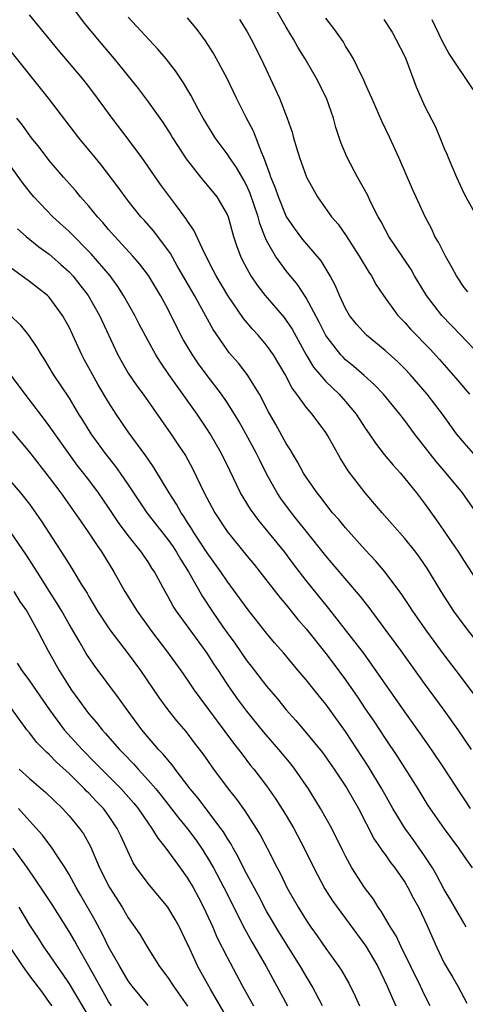
# Model space of a CAD drawing. Units: inches. Extents: x 2547943 to 2550000, y 1518000 to 1521000.
# Drawn here: x 2548512 to 2548557, y 1518439 to 1518539 of the extents above; entities that cross this region are included whole.
import ezdxf

# ---------------------------------------------------------------- set-up
doc = ezdxf.new("R2010")
doc.units = ezdxf.units.IN
doc.header["$MEASUREMENT"] = 0
doc.layers.add('LD25471518_2ft', color=133, linetype='Continuous')

msp = doc.modelspace()

# ---------------------------------------------------------------- linework, layer by layer
at = {"layer": 'LD25471518_2ft'}
for points, elevation in [([(2548517, 1518540.654), (2548518.57, 1518538.57), (2548520.375, 1518536.375), (2548521.571, 1518535), (2548523.988, 1518531.988), (2548525, 1518530.634), (2548526.52, 1518528.52), (2548527.298, 1518527.298), (2548527.473, 1518527), (2548528.856, 1518524.855), (2548530.321, 1518523), (2548531, 1518522.189), (2548531.961, 1518521), (2548533, 1518519.234), (2548533.096, 1518519), (2548533.666, 1518517), (2548533.994, 1518515.994), (2548534.354, 1518515), (2548534.563, 1518514.563), (2548535, 1518513.737), (2548535.414, 1518513), (2548536.049, 1518512.049), (2548536.857, 1518511), (2548538.771, 1518508.771), (2548539, 1518508.467), (2548539.585, 1518507.585), (2548541.01, 1518505), (2548541.757, 1518503.757), (2548542.381, 1518503), (2548543, 1518502.29), (2548544.347, 1518501), (2548545, 1518500.273), (2548546.067, 1518499), (2548547, 1518497.552), (2548547.39, 1518497), (2548548.032, 1518496.032), (2548548.904, 1518494.904), (2548549.815, 1518493.815), (2548550.552, 1518493), (2548551, 1518492.477), (2548552.188, 1518491), (2548553, 1518489.932), (2548554.227, 1518488.227), (2548556.427, 1518485), (2548557, 1518484.082), (2548558.992, 1518481)], 9332), ([(2548558.55, 1518505), (2548556.674, 1518507), (2548554.754, 1518509), (2548553.204, 1518511), (2548551.998, 1518513), (2548551.64, 1518513.64), (2548549.38, 1518517), (2548549, 1518517.692), (2548548.559, 1518518.559), (2548548.307, 1518519), (2548547.572, 1518520.428), (2548547.206, 1518521.206), (2548546.204, 1518523), (2548545.173, 1518525), (2548544.528, 1518526.528), (2548544.032, 1518528.032), (2548543.782, 1518529), (2548543.075, 1518531), (2548542.051, 1518533), (2548540.91, 1518535), (2548540.183, 1518536.184), (2548539.733, 1518537), (2548539, 1518538.215), (2548537.398, 1518541)], 9324), ([(2548559.866, 1518473.866), (2548557, 1518477.581), (2548555.975, 1518479), (2548554.68, 1518481), (2548553.298, 1518483.298), (2548552.498, 1518484.499), (2548552.117, 1518485), (2548551, 1518486.394), (2548548.712, 1518489), (2548546.999, 1518491), (2548545.256, 1518493.256), (2548544.487, 1518494.487), (2548543.208, 1518496.793), (2548543, 1518497.134), (2548541.611, 1518499), (2548541, 1518499.694), (2548540.076, 1518501), (2548539.608, 1518501.608), (2548538.895, 1518503), (2548537.692, 1518505), (2548537, 1518505.986), (2548536.137, 1518507), (2548535.59, 1518507.59), (2548534.678, 1518508.678), (2548533.084, 1518511), (2548531.892, 1518513), (2548531.596, 1518513.596), (2548530.704, 1518515.296), (2548529.63, 1518517.63), (2548529, 1518518.539), (2548528.829, 1518518.829), (2548527.772, 1518520.227), (2548526.266, 1518522.267), (2548524.368, 1518525), (2548523, 1518526.867), (2548521.349, 1518529), (2548519.887, 1518531), (2548519, 1518532.184), (2548518.347, 1518533), (2548515.908, 1518535.908), (2548515, 1518537.038), (2548513, 1518539.451)], 9334), ([(2548558.552, 1518488.552), (2548556.835, 1518491), (2548555.206, 1518493), (2548554.178, 1518494.178), (2548551.973, 1518497), (2548551, 1518498.33), (2548550.489, 1518499), (2548548.836, 1518501), (2548547.942, 1518501.942), (2548546.897, 1518502.897), (2548545.824, 1518503.824), (2548545, 1518504.501), (2548544.745, 1518504.745), (2548544.519, 1518505), (2548543, 1518506.97), (2548542.316, 1518508.316), (2548541, 1518510.789), (2548540.133, 1518512.133), (2548539, 1518513.526), (2548537.903, 1518515), (2548537, 1518516.589), (2548536.819, 1518517), (2548536.309, 1518518.309), (2548536.146, 1518519), (2548535.725, 1518520.275), (2548535.346, 1518521.346), (2548535, 1518522.119), (2548534.694, 1518522.694), (2548533.97, 1518523.97), (2548533.243, 1518525), (2548533.157, 1518525.157), (2548533, 1518525.386), (2548531.806, 1518527), (2548531.496, 1518527.496), (2548530.595, 1518529), (2548530.085, 1518529.915), (2548529.327, 1518531.327), (2548528.579, 1518532.579), (2548527.784, 1518533.784), (2548526.845, 1518535), (2548525.997, 1518535.997), (2548523, 1518539.228)], 9330), ([(2548557.941, 1518495), (2548557, 1518496.065), (2548556.241, 1518497), (2548554.81, 1518499), (2548553.273, 1518501), (2548551.542, 1518503), (2548551, 1518503.576), (2548550.282, 1518504.282), (2548549, 1518505.454), (2548547.124, 1518507), (2548546.119, 1518508.119), (2548545.416, 1518509), (2548545, 1518509.711), (2548544.39, 1518511), (2548543.979, 1518511.979), (2548543.444, 1518513), (2548542.52, 1518514.52), (2548542.138, 1518515), (2548540.687, 1518516.687), (2548539.825, 1518517.825), (2548539, 1518519.057), (2548538.198, 1518521), (2548537.901, 1518521.901), (2548537.444, 1518523), (2548537.348, 1518523.348), (2548536.711, 1518525), (2548536.471, 1518525.529), (2548535.668, 1518527.668), (2548534.939, 1518529.061), (2548533.95, 1518531), (2548532.998, 1518532.998), (2548531.938, 1518535), (2548531.594, 1518535.594), (2548530.811, 1518536.811), (2548529.96, 1518537.96), (2548529, 1518539.151)], 9328), ([(2548534.265, 1518539), (2548535, 1518537.797), (2548535.454, 1518537), (2548536.454, 1518535), (2548538.318, 1518531), (2548539.095, 1518529), (2548539.584, 1518527.584), (2548539.732, 1518527), (2548540.019, 1518525.981), (2548540.328, 1518525), (2548541, 1518523.105), (2548541.045, 1518523), (2548542.149, 1518521), (2548543.564, 1518519), (2548544.24, 1518518.24), (2548545.067, 1518517.067), (2548546.393, 1518515), (2548547.364, 1518513.364), (2548547.62, 1518513), (2548548.11, 1518512.11), (2548548.859, 1518511), (2548550.303, 1518509), (2548551, 1518508.272), (2548551.593, 1518507.593), (2548553.557, 1518505.557), (2548554.517, 1518504.517), (2548555.452, 1518503.452), (2548556.382, 1518502.382), (2548557.544, 1518501)], 9326), ([(2548557.372, 1518511.371), (2548557, 1518511.836), (2548556.233, 1518513), (2548555.805, 1518513.805), (2548555.117, 1518515), (2548554.415, 1518516.415), (2548554.058, 1518517), (2548553.727, 1518517.727), (2548553.058, 1518519), (2548551.79, 1518521.79), (2548550.394, 1518525), (2548549.486, 1518527), (2548548.679, 1518528.679), (2548547.649, 1518531), (2548547.464, 1518531.464), (2548547, 1518532.492), (2548546.858, 1518532.858), (2548546.548, 1518533.452), (2548545.795, 1518535), (2548545.508, 1518535.508), (2548545, 1518536.281), (2548544.743, 1518536.743), (2548543.931, 1518537.931), (2548543, 1518539.127)], 9322), ([(2548548.887, 1518539), (2548549.709, 1518537.709), (2548550.108, 1518537), (2548551, 1518535.253), (2548551.116, 1518535), (2548552.166, 1518532.166), (2548552.643, 1518531), (2548553, 1518530.236), (2548554.095, 1518528.095), (2548554.7, 1518526.7), (2548555, 1518525.924), (2548555.28, 1518525.28), (2548555.379, 1518525), (2548555.651, 1518524.349), (2548556.235, 1518523), (2548557, 1518521.309), (2548559, 1518517.702)], 9320), ([(2548553.747, 1518539), (2548554.795, 1518536.795), (2548555.481, 1518535.481), (2548557.88, 1518531.88)], 9318), ([(2548558.256, 1518470.256), (2548556.205, 1518473), (2548555, 1518474.585), (2548553.241, 1518477), (2548551.822, 1518479), (2548551.5, 1518479.501), (2548550.692, 1518480.692), (2548549, 1518482.984), (2548548.075, 1518484.075), (2548547, 1518485.22), (2548545, 1518487.459), (2548544.307, 1518488.307), (2548543.69, 1518489), (2548543, 1518489.854), (2548542.514, 1518490.514), (2548542.114, 1518491), (2548541, 1518492.611), (2548540.755, 1518493), (2548540.145, 1518494.145), (2548539.627, 1518495), (2548539.406, 1518495.406), (2548539, 1518496.023), (2548537.946, 1518497.946), (2548537.208, 1518499.208), (2548536.279, 1518501), (2548535.04, 1518503), (2548534.148, 1518504.148), (2548533.216, 1518505.216), (2548533, 1518505.497), (2548531.577, 1518507.577), (2548529.69, 1518511), (2548527.916, 1518514.084), (2548527.265, 1518515.265), (2548527, 1518515.641), (2548525.552, 1518517.552), (2548524.624, 1518518.624), (2548524.279, 1518519), (2548523, 1518520.607), (2548522.693, 1518521), (2548521.985, 1518521.985), (2548520.258, 1518524.258), (2548519.631, 1518525), (2548517.999, 1518527), (2548514.917, 1518531), (2548511, 1518535.924)], 9336), ([(2548557.768, 1518465), (2548556.394, 1518467), (2548554.976, 1518468.975), (2548553, 1518471.684), (2548550.64, 1518475), (2548548.252, 1518478.252), (2548547.663, 1518479), (2548547.385, 1518479.385), (2548546.505, 1518480.505), (2548543.758, 1518483.758), (2548543, 1518484.633), (2548541, 1518487.122), (2548540.181, 1518488.181), (2548539.51, 1518489), (2548538.445, 1518490.445), (2548538.08, 1518491), (2548537, 1518492.952), (2548536.314, 1518494.314), (2548535.991, 1518495), (2548534.906, 1518497), (2548534.212, 1518498.212), (2548533.739, 1518499), (2548533, 1518500.183), (2548532.445, 1518501), (2548531, 1518502.89), (2548530.099, 1518504.099), (2548529.485, 1518505), (2548528.568, 1518506.568), (2548528.335, 1518507), (2548527, 1518509.658), (2548526.27, 1518511), (2548525.037, 1518513.037), (2548524.178, 1518514.178), (2548523.472, 1518515), (2548521.634, 1518517), (2548521, 1518517.718), (2548520.415, 1518518.415), (2548519.865, 1518519), (2548519, 1518520.067), (2548518.173, 1518521), (2548517.647, 1518521.647), (2548516.451, 1518523), (2548515, 1518524.693), (2548514, 1518526), (2548513.193, 1518527), (2548512.283, 1518528.283), (2548511.719, 1518529)], 9338), ([(2548557.664, 1518459), (2548557, 1518460.007), (2548556.592, 1518460.592), (2548555.021, 1518463.021), (2548553.689, 1518465), (2548552.586, 1518466.586), (2548551, 1518468.82), (2548547.643, 1518473.643), (2548546.801, 1518474.801), (2548545, 1518477.14), (2548543.294, 1518479.294), (2548541, 1518482.139), (2548539.76, 1518483.76), (2548538.846, 1518485), (2548537, 1518487.274), (2548536.206, 1518488.206), (2548535.36, 1518489.36), (2548534.373, 1518491), (2548533.267, 1518493.266), (2548532.444, 1518495), (2548531.305, 1518497), (2548531, 1518497.479), (2548529.963, 1518499), (2548527.094, 1518503), (2548526.244, 1518504.244), (2548525.779, 1518505), (2548525, 1518506.425), (2548524.11, 1518508.11), (2548523.66, 1518509), (2548522.52, 1518511), (2548521.929, 1518511.929), (2548521.154, 1518513), (2548519.249, 1518515.249), (2548517, 1518517.514), (2548515.366, 1518519), (2548513.44, 1518521), (2548513.237, 1518521.237), (2548512.364, 1518522.364), (2548510.462, 1518525)], 9340), ([(2548511.762, 1518517.762), (2548512.645, 1518517), (2548513.946, 1518515.946), (2548515, 1518515.191), (2548516.167, 1518514.167), (2548517, 1518513.41), (2548517.382, 1518513), (2548518.106, 1518512.106), (2548518.928, 1518511), (2548520.071, 1518509), (2548521.929, 1518505), (2548523, 1518503.145), (2548523.87, 1518501.87), (2548524.498, 1518501), (2548527.301, 1518497), (2548527.993, 1518495.993), (2548528.779, 1518494.779), (2548529.494, 1518493.493), (2548530.697, 1518491), (2548531.77, 1518489), (2548533, 1518487.105), (2548535, 1518484.618), (2548535.738, 1518483.738), (2548536.333, 1518483), (2548538.38, 1518480.38), (2548539, 1518479.667), (2548540.184, 1518478.184), (2548541, 1518477.226), (2548543, 1518474.709), (2548543.747, 1518473.747), (2548545, 1518472.043), (2548546.253, 1518470.253), (2548547, 1518469.122), (2548547.865, 1518467.865), (2548549, 1518466.121), (2548550.263, 1518464.263), (2548552.309, 1518461), (2548553.331, 1518459.331), (2548555, 1518456.94), (2548556.455, 1518455), (2548557, 1518454.155), (2548557.814, 1518453)], 9342), ([(2548557.22, 1518447), (2548557, 1518447.349), (2548555.675, 1518449.675), (2548555, 1518450.809), (2548554.233, 1518452.233), (2548553.798, 1518453), (2548553, 1518454.229), (2548552.47, 1518455), (2548551.861, 1518455.861), (2548551, 1518457.024), (2548549.789, 1518459), (2548548.669, 1518461), (2548547.298, 1518463.299), (2548545, 1518466.824), (2548543, 1518469.582), (2548542.353, 1518470.353), (2548541, 1518472.069), (2548540.215, 1518473), (2548539.645, 1518473.645), (2548538.75, 1518474.75), (2548537.814, 1518475.814), (2548537, 1518476.789), (2548535.137, 1518479.137), (2548534.306, 1518480.306), (2548533, 1518482.063), (2548532.372, 1518483), (2548531, 1518484.93), (2548529.639, 1518487), (2548529.405, 1518487.405), (2548529, 1518488.016), (2548528.623, 1518488.623), (2548528.348, 1518489), (2548527.873, 1518489.873), (2548527.151, 1518491), (2548525.593, 1518493.593), (2548525, 1518494.419), (2548524.768, 1518494.768), (2548523, 1518497.183), (2548521.773, 1518499), (2548521, 1518500.215), (2548519.961, 1518501.96), (2548519.367, 1518503), (2548519, 1518503.689), (2548518.527, 1518504.527), (2548518.283, 1518505), (2548517.385, 1518507), (2548517, 1518507.815), (2548516.346, 1518509), (2548515, 1518510.827), (2548514.827, 1518511), (2548513, 1518512.442), (2548511, 1518513.873)], 9344), ([(2548511.056, 1518509), (2548512.048, 1518508.048), (2548512.884, 1518507), (2548513.742, 1518505.742), (2548514.161, 1518505), (2548514.503, 1518504.502), (2548515.38, 1518503), (2548517, 1518500.616), (2548517.97, 1518499), (2548518.374, 1518498.374), (2548519.205, 1518497), (2548520.659, 1518495), (2548521.693, 1518493.693), (2548522.186, 1518493), (2548523, 1518491.818), (2548524.885, 1518489), (2548527, 1518486.266), (2548527.526, 1518485.526), (2548527.877, 1518485), (2548528.282, 1518484.282), (2548529.09, 1518483), (2548530.497, 1518480.497), (2548531.493, 1518479), (2548532.582, 1518477.418), (2548533, 1518476.818), (2548533.772, 1518475.773), (2548535, 1518473.966), (2548535.436, 1518473.436), (2548537, 1518471.407), (2548538.114, 1518470.114), (2548538.988, 1518469), (2548539.95, 1518467.95), (2548540.87, 1518466.87), (2548542.677, 1518464.677), (2548543.85, 1518463), (2548545, 1518461.275), (2548545.17, 1518461), (2548546.309, 1518459), (2548547.907, 1518455.907), (2548548.541, 1518455), (2548548.714, 1518454.714), (2548549, 1518454.34), (2548549.544, 1518453.544), (2548549.992, 1518453), (2548551, 1518451.535), (2548551.315, 1518451), (2548551.881, 1518449.881), (2548552.371, 1518449), (2548553, 1518447.714), (2548553.222, 1518447.222), (2548553.341, 1518447), (2548554.214, 1518445), (2548555, 1518443.339), (2548555.181, 1518443), (2548555.873, 1518441.874), (2548556.374, 1518441), (2548557.299, 1518439.3)], 9346), ([(2548553.572, 1518439), (2548553, 1518440.134), (2548552.591, 1518441), (2548551.598, 1518443), (2548550.627, 1518445), (2548550.112, 1518446.112), (2548549.559, 1518447), (2548548.605, 1518448.605), (2548548.317, 1518449), (2548547.815, 1518449.815), (2548546.929, 1518451), (2548545.637, 1518453), (2548545, 1518454.174), (2548544.721, 1518454.721), (2548543.597, 1518457), (2548542.47, 1518459), (2548541.233, 1518461), (2548539.875, 1518463), (2548539.496, 1518463.496), (2548538.245, 1518465), (2548536.739, 1518466.739), (2548535, 1518468.88), (2548534.087, 1518470.087), (2548533.436, 1518471), (2548533, 1518471.642), (2548532.12, 1518473), (2548531.667, 1518473.667), (2548531, 1518474.75), (2548530.829, 1518475), (2548527.874, 1518479), (2548527.531, 1518479.531), (2548527, 1518480.549), (2548526.732, 1518481), (2548525.659, 1518483), (2548525.387, 1518483.387), (2548525, 1518484.024), (2548524.593, 1518484.593), (2548524.33, 1518485), (2548523, 1518486.674), (2548522.006, 1518488.006), (2548521, 1518489.53), (2548519.981, 1518491), (2548519, 1518492.325), (2548517.831, 1518493.831), (2548516.981, 1518494.981), (2548515, 1518497.801), (2548514.095, 1518499), (2548512.544, 1518501), (2548510.192, 1518504.192)], 9348), ([(2548511.233, 1518497.232), (2548513, 1518495.146), (2548515, 1518492.569), (2548516.169, 1518491), (2548517.595, 1518489), (2548518.156, 1518488.156), (2548518.984, 1518487), (2548519.764, 1518485.764), (2548520.304, 1518485), (2548521.542, 1518483), (2548522.653, 1518481), (2548523.891, 1518479), (2548525.345, 1518477), (2548526.874, 1518475), (2548528.311, 1518473), (2548529, 1518472.012), (2548529.672, 1518471), (2548530.228, 1518470.228), (2548533.651, 1518465.651), (2548534.173, 1518465), (2548534.518, 1518464.518), (2548535.389, 1518463.389), (2548535.714, 1518463), (2548537, 1518461.3), (2548537.956, 1518459.956), (2548539, 1518458.292), (2548539.765, 1518457), (2548540.823, 1518455), (2548541.776, 1518453), (2548542.886, 1518450.886), (2548543.665, 1518449.665), (2548544.137, 1518449), (2548547.058, 1518445.058), (2548548.255, 1518443), (2548549.219, 1518441), (2548549.742, 1518439.742), (2548550.102, 1518439)], 9350), ([(2548511, 1518492.267), (2548512.093, 1518491), (2548513, 1518489.85), (2548514.187, 1518488.187), (2548516.539, 1518484.539), (2548517, 1518483.767), (2548517.493, 1518483), (2548518.234, 1518481.766), (2548518.826, 1518480.826), (2548519, 1518480.506), (2548519.894, 1518479), (2548521.131, 1518477.131), (2548523, 1518474.683), (2548524.221, 1518473), (2548526.167, 1518470.167), (2548527.011, 1518469.011), (2548527.894, 1518467.894), (2548528.812, 1518466.812), (2548529.685, 1518465.685), (2548530.545, 1518464.545), (2548531.617, 1518463), (2548533.099, 1518461), (2548533.947, 1518459.947), (2548534.785, 1518458.785), (2548535.959, 1518457), (2548536.352, 1518456.351), (2548537.061, 1518455), (2548538.082, 1518453), (2548538.409, 1518452.409), (2548539.068, 1518451), (2548540.193, 1518449), (2548541, 1518447.692), (2548541.469, 1518447), (2548542.109, 1518446.109), (2548543, 1518444.825), (2548544.323, 1518443), (2548544.592, 1518442.592), (2548545.322, 1518441.322), (2548545.987, 1518439.988), (2548546.418, 1518439)], 9352), ([(2548542.68, 1518439), (2548541.617, 1518441), (2548541, 1518442.008), (2548540.426, 1518443), (2548538.331, 1518446.331), (2548537, 1518448.614), (2548536.18, 1518450.18), (2548535, 1518452.372), (2548534.672, 1518453), (2548534.122, 1518454.122), (2548533.615, 1518455), (2548533.403, 1518455.403), (2548533, 1518456.013), (2548532.637, 1518456.637), (2548532.376, 1518457), (2548530.057, 1518460.057), (2548529.279, 1518461), (2548527.754, 1518463), (2548527.442, 1518463.442), (2548527, 1518463.937), (2548526.526, 1518464.526), (2548526.069, 1518465), (2548524.366, 1518467), (2548522.882, 1518469), (2548522.102, 1518470.102), (2548519.547, 1518473.547), (2548518.731, 1518474.731), (2548518.017, 1518475.983), (2548517, 1518477.712), (2548516.281, 1518479), (2548515.81, 1518479.81), (2548515.026, 1518481), (2548513.76, 1518483), (2548513.479, 1518483.479), (2548512.697, 1518484.697), (2548511.066, 1518487.066)], 9354), ([(2548511.405, 1518481), (2548512.007, 1518480.007), (2548512.713, 1518479), (2548513.841, 1518477), (2548514.226, 1518476.226), (2548514.87, 1518475), (2548515.983, 1518473), (2548517, 1518471.382), (2548517.258, 1518471), (2548517.998, 1518469.998), (2548518.697, 1518469), (2548519, 1518468.619), (2548519.751, 1518467.751), (2548520.336, 1518467), (2548520.663, 1518466.663), (2548522.113, 1518465), (2548522.556, 1518464.556), (2548523.526, 1518463.526), (2548523.988, 1518463), (2548525, 1518461.902), (2548525.771, 1518461), (2548526.328, 1518460.328), (2548528.071, 1518458.071), (2548529, 1518456.944), (2548529.836, 1518455.836), (2548530.422, 1518455), (2548531, 1518454.086), (2548531.621, 1518453), (2548532.677, 1518451), (2548533.687, 1518449), (2548534.108, 1518448.108), (2548534.789, 1518446.789), (2548535.496, 1518445.496), (2548536.949, 1518443), (2548538.055, 1518441), (2548539.115, 1518439)], 9356), ([(2548511.759, 1518473.759), (2548512.229, 1518473), (2548513, 1518471.968), (2548515.006, 1518469), (2548516.495, 1518467), (2548518.31, 1518465), (2548519.655, 1518463.655), (2548520.274, 1518463), (2548522.263, 1518461), (2548523.551, 1518459.551), (2548523.992, 1518459), (2548525, 1518457.539), (2548525.396, 1518457), (2548525.991, 1518455.991), (2548526.816, 1518455), (2548528.264, 1518453), (2548529, 1518451.956), (2548529.551, 1518451), (2548530.061, 1518450.061), (2548530.623, 1518449), (2548531.55, 1518447), (2548531.98, 1518445.98), (2548533, 1518443.957), (2548534.57, 1518441), (2548535.664, 1518439)], 9358), ([(2548534.025, 1518436.025), (2548531.314, 1518440.687), (2548530.388, 1518442.388), (2548530.036, 1518443), (2548529.079, 1518445.079), (2548529, 1518445.276), (2548528.174, 1518447), (2548527.75, 1518447.75), (2548527, 1518449.022), (2548525, 1518451.399), (2548523.84, 1518453), (2548523.504, 1518453.504), (2548522.229, 1518456.229), (2548521.884, 1518457), (2548521, 1518458.299), (2548520.478, 1518459), (2548519.744, 1518459.744), (2548519, 1518460.556), (2548518.773, 1518460.773), (2548518.568, 1518461), (2548517, 1518462.56), (2548515.725, 1518463.725), (2548515, 1518464.49), (2548514.721, 1518464.721), (2548513.718, 1518465.718), (2548513, 1518466.678), (2548512.733, 1518467), (2548511, 1518469.394)], 9360), ([(2548511.933, 1518463), (2548513, 1518462.055), (2548514.651, 1518460.651), (2548516.33, 1518459), (2548517, 1518458.259), (2548518.058, 1518457), (2548518.451, 1518456.451), (2548519.167, 1518455.167), (2548520.087, 1518453), (2548521.087, 1518451), (2548522.369, 1518449), (2548523, 1518447.924), (2548523.666, 1518447), (2548524.2, 1518446.199), (2548524.9, 1518445), (2548526.161, 1518443), (2548527, 1518441.878), (2548527.564, 1518441), (2548529, 1518438.973)], 9362), ([(2548525, 1518439.031), (2548523.399, 1518441), (2548523, 1518441.549), (2548522.13, 1518443), (2548521, 1518444.984), (2548520.345, 1518446.345), (2548519.648, 1518447.648), (2548518.197, 1518450.197), (2548517.719, 1518451), (2548517, 1518452.324), (2548516.589, 1518453), (2548515.784, 1518454.216), (2548515.29, 1518455), (2548514.303, 1518456.303), (2548513.375, 1518457.375), (2548513, 1518457.753), (2548511.873, 1518459)], 9364), ([(2548521.307, 1518439), (2548521, 1518439.468), (2548520.441, 1518440.441), (2548519, 1518443.037), (2548517.878, 1518445), (2548517.57, 1518445.57), (2548517, 1518446.546), (2548515.278, 1518449.278), (2548514.494, 1518450.494), (2548512.803, 1518453), (2548511.344, 1518455)], 9366), ([(2548511.923, 1518449), (2548513, 1518447.189), (2548513.861, 1518445.861), (2548514.423, 1518445), (2548515, 1518444.18), (2548515.795, 1518443), (2548516.302, 1518442.301), (2548517, 1518441.246), (2548520.065, 1518436.065)], 9368), ([(2548511, 1518444.947), (2548512.304, 1518443), (2548513, 1518442.039), (2548514.315, 1518440.315), (2548515, 1518439.353), (2548515.243, 1518439)], 9370)]:
    msp.add_lwpolyline(points, dxfattribs=dict(at, elevation=elevation))

doc.saveas('drawing.dxf')
